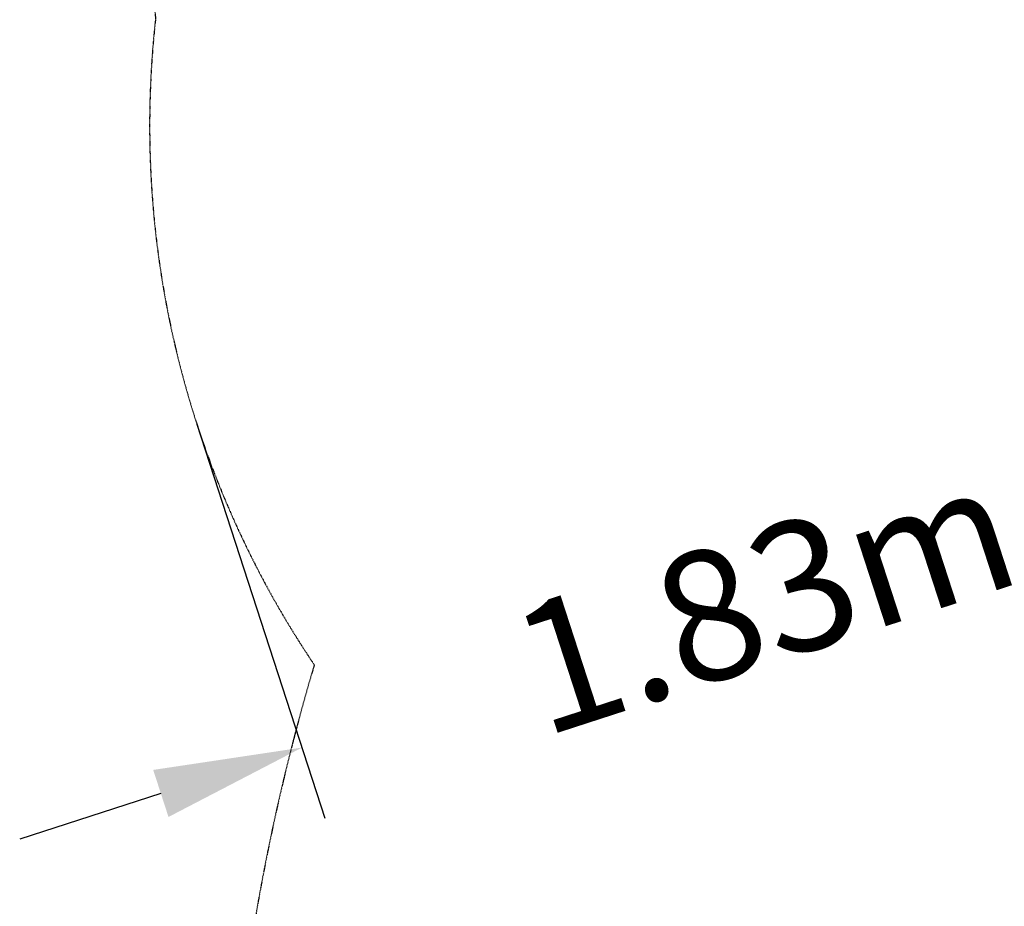
# Model space of a CAD drawing. Extents: x -9803 to 5687, y -8691 to 15299.
# Drawn here: x -3985 to -1995, y -2154 to -361 of the extents above; entities that cross this region are included whole.
import ezdxf

# ---------------------------------------------------------------- set-up
doc = ezdxf.new("R2010")
doc.units = 0
doc.linetypes.add('STRICHPUNKT', pattern=[1, 0.5, -0.25, 0, -0.25])
doc.layers.add('BEM-SI-MIN', color=7, linetype='Continuous')
doc.layers.add('SICHER-MIN', color=7, linetype='STRICHPUNKT')
doc.styles.get("Standard").update_dxf_attribs({"font": 'arial.ttf'})
doc.dimstyles.new('Europa SI', dxfattribs={"dimscale": 75, "dimtxt": 3.5, "dimasz": 4, "dimexe": 2, "dimexo": 0, "dimgap": 2, "dimtad": 0, "dimlfac": 0.001, "dimzin": 0, "dimdsep": 46, "dimtxsty": 'Standard', "dimcen": 2, "dimadec": 0, "dimazin": 0, "dimtfac": 1, "dimtofl": 0, "dimtmove": 0, "dimatfit": 3, "dimfxl": 2, "dimtolj": 1, "dimtzin": 0, "dimarcsym": 0})

# ---------------------------------------------------------------- blocks, each defined once
blk = doc.blocks.new('*D39')
at = {"layer": 'BEM-SI-MIN', "color": 0, "lineweight": -2}
for p, q in [((-1890.6, -614.3), (-1631.7, -1411.1)), ((-1392.8, -1175.8), (-1107.4, -1083.1)), ((-3627.3, -1178.6), (-3368.4, -1975.4)), ((-3700, -1925.4), (-3985.3, -2018.1))]:
    blk.add_line(p, q, dxfattribs=at)
at = {"layer": 'BEM-SI-MIN', "color": 0}
for points in [[(-1408.2, -1128.2), (-1377.3, -1223.3), (-1678.1, -1268.5)], [(-3715.5, -1877.9), (-3684.6, -1973), (-3414.7, -1832.7)]]:
    blk.add_solid(points, dxfattribs=at)
at = {"layer": 'Defpoints', "color": 0}
for p in [(-1890.6, -614.3), (-3627.3, -1178.6), (-3414.7, -1832.7)]:
    blk.add_point(p, dxfattribs=at)
at = {"layer": 'BEM-SI-MIN', "color": 0, "insert": (-2480, -1529), "char_height": 262.5, "attachment_point": 5, "rotation": 18}
blk.add_mtext('\\A1;1.83m', dxfattribs=at)

msp = doc.modelspace()

# ---------------------------------------------------------------- linework, layer by layer
at = {"layer": 'SICHER-MIN', "ltscale": 2}
msp.add_lwpolyline([(-2592, 5007.138), (-2490.659, 2870.42, 0.06419485), (-2790.788, 2471.868, 0.04831407), (-3213.287, 1890.348, 0.21588391), (-3710.723, 359.399, 0.04831407), (-3710.723, -359.399, 0.17779003), (-3389.95, -1665.547, 0.31800216), (-1780.279, -6416.078), (-1476.047, -6637.116, 0.72279495), (882.986, -4940.941), (715.538, -4419.21, 0.12211145), (344.286, -3783.308, 0.06204101), (804.867, -3640.167, 0.04831407), (1488.485, -3418.046, 0.21588391), (2790.788, -2471.868, 0.04831407), (3213.287, -1890.348, 0.21588391), (3710.723, -359.399, 0.04831407), (3710.723, 359.399, 0.21588391), (3213.287, 1890.348, 0.04831407), (2790.788, 2471.868, 0.06419486), (2490.659, 2870.42), (2592, 5007.138)], format="xyb", dxfattribs=at)

# ---------------------------------------------------------------- dimensions: what is measured, and where the dimension line sits
at = {"layer": 'BEM-SI-MIN'}
dim = msp.add_linear_dim(base=(-3414.708, -1832.731), p1=(-1890.629, -614.303), p2=(-3627.258, -1178.568), angle=198, dimstyle='Europa SI', override={"dimgap": 1, "dimpost": 'm'}, dxfattribs=at)
dim.commit()
dim.dimension.update_dxf_attribs({"geometry": '*D39', "text_midpoint": (-2480.01, -1529.03), "dimtype": 161})

doc.saveas('drawing.dxf')
